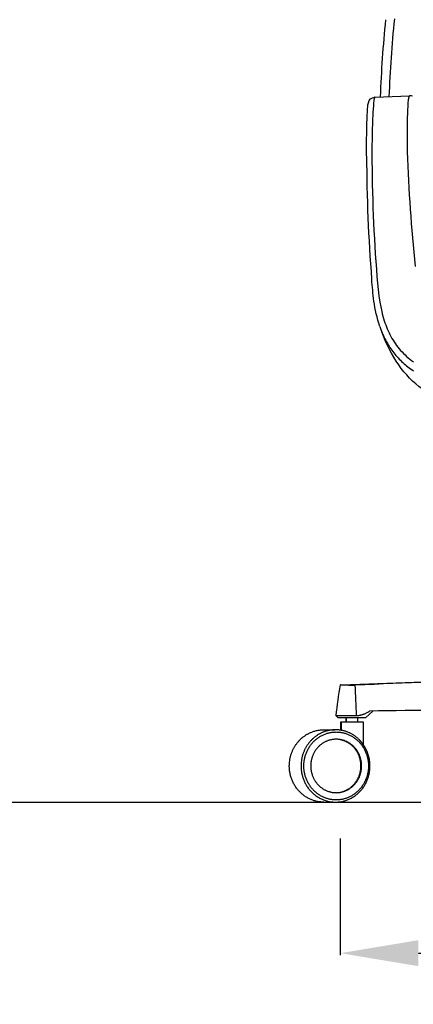
# Model space of a CAD drawing. Units: centimetres. Extents: x 2934 to 4157, y 884 to 1083.
# Drawn here: x 3372 to 3407, y 888 to 976 of the extents above; entities that cross this region are included whole.
import ezdxf

# ---------------------------------------------------------------- set-up
doc = ezdxf.new("R2010")
doc.units = ezdxf.units.CM
doc.layers.add('NURUS DIMENSION', color=7, linetype='Continuous')
doc.layers.add('NURUS ELEVATION', color=7, linetype='Continuous')
doc.styles.add('ARIAL', font='arial.ttf')
doc.dimstyles.new('yeni', dxfattribs={"dimtxt": 7, "dimasz": 7, "dimexe": 0.18, "dimexo": 0.0625, "dimgap": 0.09, "dimtad": 0, "dimdec": 0, "dimlfac": 10, "dimzin": 0, "dimdsep": 46, "dimtxsty": 'ARIAL', "dimcen": 0.09, "dimadec": 0, "dimazin": 0, "dimtfac": 1, "dimtdec": 0, "dimtofl": 0, "dimtmove": 0, "dimatfit": 3, "dimfxl": 1, "dimtolj": 1, "dimtzin": 0, "dimarcsym": 0})

# ---------------------------------------------------------------- blocks, each defined once
blk = doc.blocks.new('*D48')
at = {"layer": 'DEFPOINTS', "color": 0}
for p in [(3400.705, 902.996), (3465.472, 902.996), (3465.472, 892.623)]:
    blk.add_point(p, dxfattribs=at)
at = {"layer": 'NURUS DIMENSION', "color": 0, "lineweight": -2}
for p, q in [((3400.705, 902.933), (3400.705, 892.443)), ((3465.472, 902.933), (3465.472, 892.443)), ((3407.705, 892.623), (3425.258, 892.623)), ((3458.472, 892.623), (3440.919, 892.623))]:
    blk.add_line(p, q, dxfattribs=at)
at = {"layer": 'NURUS DIMENSION', "color": 0}
for points in [[(3407.705, 893.789), (3407.705, 891.456), (3400.705, 892.623)], [(3458.472, 893.789), (3458.472, 891.456), (3465.472, 892.623)]]:
    blk.add_solid(points, dxfattribs=at)
at = {"layer": 'NURUS DIMENSION', "color": 0, "insert": (3433.088, 892.623), "char_height": 7, "attachment_point": 5, "style": 'ARIAL'}
blk.add_mtext('\\A1;650', dxfattribs=at)
blk = doc.blocks.new('Aura High Back_FRONT')
at = {"layer": 'NURUS DIMENSION'}
for p, q in [((-10.052, 63.324), (-6.956, 63.437)), ((-10.245, 8.181), (-10.863, 7.6)), ((-13.363, 7.6), (-13.555, 7.78)), ((-13.486, 7.781), (-11.697, 7.781)), ((-13.302, 7.6), (-10.866, 7.6)), ((-13.113, 7.2), (-13.064, 7.2)), ((-13.113, 6.462), (-13.113, 7.2)), ((-13.064, 7.2), (-13.064, 6.454)), ((-13.064, 7.2), (-11.115, 7.2)), ((-12.613, 7.2), (-12.613, 7.6)), ((-12.589, 7.2), (-12.589, 7.6)), ((-11.613, 7.6), (-11.613, 7.2)), ((-11.113, 7.2), (-11.113, 5.201)), ((-14.636, 6.5), (-13.638, 6.5)), ((-14.636, 0), (-13.585, 0))]:
    blk.add_line(p, q, dxfattribs=at)
for points in [[(-10.798, 58.054, -0.004892), (-10.788, 59.917, -0.00622), (-10.747, 61.48, -0.012813), (-10.686, 62.483, -0.044758), (-10.639, 62.815, -0.340121), (-10.063, 63.324)], [(-9.614, 42.736, -0.045575), (-10.133, 45.011, -0.015274), (-10.339, 46.953)], [(-5.796, 37.089, -0.080434), (-7.908, 39.269, -0.064705), (-9.443, 42.253)]]:
    blk.add_lwpolyline(points, format="xyb", dxfattribs=at)
for points in [[(-10.054, 63.324), (-10.054, 63.324), (-10.054, 63.324), (-10.055, 63.324), (-10.055, 63.324), (-10.056, 63.324), (-10.056, 63.324), (-10.056, 63.324), (-10.057, 63.324), (-10.057, 63.324), (-10.057, 63.324), (-10.058, 63.324), (-10.058, 63.323), (-10.058, 63.323), (-10.059, 63.323), (-10.059, 63.323), (-10.059, 63.323), (-10.06, 63.323), (-10.06, 63.323), (-10.06, 63.322), (-10.061, 63.322), (-10.061, 63.322), (-10.062, 63.322), (-10.062, 63.322), (-10.062, 63.321), (-10.063, 63.321), (-10.063, 63.321), (-10.063, 63.321), (-10.064, 63.32), (-10.064, 63.32), (-10.064, 63.32), (-10.065, 63.319), (-10.066, 63.319), (-10.066, 63.318), (-10.067, 63.317), (-10.068, 63.317), (-10.069, 63.316), (-10.069, 63.315), (-10.07, 63.314), (-10.071, 63.313), (-10.071, 63.312), (-10.072, 63.311), (-10.073, 63.31), (-10.073, 63.309), (-10.075, 63.307), (-10.076, 63.304), (-10.078, 63.302), (-10.079, 63.299), (-10.08, 63.296), (-10.082, 63.293), (-10.085, 63.286), (-10.088, 63.279), (-10.09, 63.271), (-10.093, 63.263), (-10.096, 63.253), (-10.099, 63.244), (-10.104, 63.222), (-10.11, 63.198), (-10.116, 63.171), (-10.121, 63.142), (-10.132, 63.076), (-10.143, 63), (-10.167, 62.803), (-10.189, 62.562), (-10.231, 61.951), (-10.294, 60.277), (-10.315, 58.241)], [(-6.942, 63.438), (-6.942, 63.438), (-6.943, 63.438), (-6.943, 63.438), (-6.944, 63.438), (-6.944, 63.438), (-6.945, 63.438), (-6.945, 63.438), (-6.946, 63.438), (-6.946, 63.438), (-6.947, 63.437), (-6.947, 63.437), (-6.948, 63.437), (-6.948, 63.437), (-6.949, 63.437), (-6.949, 63.437), (-6.95, 63.437), (-6.95, 63.437), (-6.951, 63.436), (-6.951, 63.436), (-6.952, 63.436), (-6.952, 63.436), (-6.953, 63.436), (-6.953, 63.435), (-6.954, 63.435), (-6.954, 63.435), (-6.955, 63.435), (-6.955, 63.434), (-6.956, 63.434), (-6.957, 63.434), (-6.958, 63.433), (-6.959, 63.432), (-6.96, 63.432), (-6.961, 63.431), (-6.962, 63.43), (-6.963, 63.429), (-6.964, 63.428), (-6.965, 63.427), (-6.966, 63.426), (-6.967, 63.425), (-6.968, 63.424), (-6.969, 63.423), (-6.97, 63.422), (-6.971, 63.421), (-6.972, 63.419), (-6.973, 63.417), (-6.975, 63.414), (-6.977, 63.411), (-6.979, 63.408), (-6.981, 63.404), (-6.983, 63.401), (-6.985, 63.397), (-6.987, 63.393), (-6.989, 63.389), (-6.992, 63.38), (-6.996, 63.371), (-7, 63.36), (-7.003, 63.35), (-7.007, 63.338), (-7.011, 63.326), (-7.018, 63.299), (-7.025, 63.27), (-7.032, 63.237), (-7.045, 63.164), (-7.058, 63.08), (-7.07, 62.985), (-7.082, 62.88), (-7.103, 62.637), (-7.138, 62.029), (-7.161, 61.275), (-7.17, 60.388), (-7.143, 58.415)], [(-9.865, 47.184), (-9.76, 46.045), (-9.689, 45.476), (-9.603, 44.91), (-9.527, 44.484), (-9.437, 44.061), (-9.387, 43.851), (-9.332, 43.642), (-9.273, 43.435), (-9.209, 43.228), (-9.149, 43.047), (-9.084, 42.868), (-9.015, 42.69), (-8.943, 42.514), (-8.866, 42.339), (-8.785, 42.166), (-8.7, 41.995), (-8.61, 41.827), (-8.517, 41.661), (-8.419, 41.498), (-8.317, 41.337), (-8.211, 41.179), (-8.101, 41.025), (-7.986, 40.874), (-7.867, 40.726), (-7.744, 40.582), (-7.615, 40.44), (-7.481, 40.301), (-7.343, 40.167), (-7.202, 40.037), (-7.056, 39.91), (-6.908, 39.787), (-6.755, 39.668), (-6.6, 39.553)], [(-9.614, 42.736), (-9.512, 42.448), (-9.457, 42.306), (-9.4, 42.165), (-9.34, 42.024), (-9.278, 41.885), (-9.213, 41.747), (-9.146, 41.61), (-9.078, 41.477), (-9.007, 41.346), (-8.934, 41.216), (-8.858, 41.087), (-8.78, 40.96), (-8.7, 40.835), (-8.616, 40.711), (-8.531, 40.589), (-8.442, 40.47), (-8.352, 40.352), (-8.259, 40.237), (-8.163, 40.123), (-8.065, 40.011), (-7.965, 39.901), (-7.863, 39.794), (-7.758, 39.688), (-7.651, 39.585), (-7.543, 39.483), (-7.432, 39.384), (-7.319, 39.287), (-7.205, 39.192), (-7.089, 39.099), (-6.971, 39.009), (-6.851, 38.921), (-6.721, 38.828), (-6.588, 38.739)], [(-13.045, 10.545), (1.627, 11.073), (16.379, 11.261)], [(-13.147, 10.54), (-13.127, 10.54), (-13.09, 10.54), (-12.409, 10.507), (-12.208, 10.503), (-12.007, 10.504), (-11.806, 10.509)], [(-11.697, 7.781), (-11.668, 7.781), (-11.622, 7.783), (-11.576, 7.786), (-11.531, 7.79), (-11.486, 7.795), (-11.441, 7.802), (-11.396, 7.81), (-11.352, 7.819), (-11.307, 7.829), (-11.264, 7.841), (-11.22, 7.853), (-11.177, 7.866), (-11.134, 7.881), (-11.091, 7.896), (-11.049, 7.912), (-11.007, 7.929), (-10.965, 7.946), (-10.908, 7.971), (-10.852, 7.998), (-10.797, 8.026), (-10.741, 8.054), (-10.631, 8.115), (-10.524, 8.179)], [(-13.554, 7.781), (-13.556, 7.781), (-13.556, 7.781), (-13.556, 7.781), (-13.556, 7.781), (-13.556, 7.781), (-13.556, 7.781), (-13.555, 7.781), (-13.543, 7.781), (-13.486, 7.781)], [(-13.361, 7.6), (-13.363, 7.6), (-13.363, 7.6), (-13.363, 7.6), (-13.363, 7.6), (-13.363, 7.6), (-13.363, 7.6), (-13.363, 7.6), (-13.353, 7.6), (-13.302, 7.6)], [(-17.727, 3.25), (-17.725, 3.364), (-17.719, 3.48), (-17.709, 3.596), (-17.695, 3.712), (-17.677, 3.829), (-17.667, 3.888), (-17.655, 3.947), (-17.642, 4.005), (-17.628, 4.064), (-17.614, 4.122), (-17.598, 4.18), (-17.58, 4.239), (-17.562, 4.296), (-17.543, 4.354), (-17.523, 4.412), (-17.501, 4.469), (-17.479, 4.526), (-17.455, 4.582), (-17.431, 4.638), (-17.405, 4.694), (-17.378, 4.749), (-17.351, 4.804), (-17.322, 4.858), (-17.292, 4.912), (-17.262, 4.965), (-17.23, 5.017), (-17.197, 5.069), (-17.164, 5.12), (-17.129, 5.171), (-17.094, 5.221), (-17.058, 5.27), (-17.02, 5.318), (-16.983, 5.365), (-16.944, 5.412), (-16.904, 5.458), (-16.864, 5.503), (-16.823, 5.547), (-16.781, 5.59), (-16.739, 5.632), (-16.696, 5.673), (-16.652, 5.714), (-16.607, 5.753), (-16.563, 5.791), (-16.517, 5.829), (-16.471, 5.865), (-16.425, 5.9), (-16.378, 5.935), (-16.33, 5.968), (-16.283, 6), (-16.235, 6.032), (-16.186, 6.062), (-16.137, 6.091), (-16.088, 6.119), (-16.039, 6.146), (-15.99, 6.172), (-15.94, 6.197), (-15.89, 6.22), (-15.84, 6.243), (-15.79, 6.265), (-15.722, 6.293), (-15.653, 6.319), (-15.583, 6.344), (-15.513, 6.367), (-15.441, 6.388), (-15.37, 6.407), (-15.297, 6.425), (-15.225, 6.44), (-15.152, 6.454), (-15.078, 6.466), (-15.005, 6.477), (-14.931, 6.485), (-14.857, 6.492), (-14.783, 6.496), (-14.71, 6.499), (-14.636, 6.5)], [(-11.356, 5.501), (-11.393, 5.542), (-11.43, 5.581), (-11.469, 5.621), (-11.508, 5.659), (-11.548, 5.698), (-11.589, 5.735), (-11.632, 5.772), (-11.675, 5.809), (-11.718, 5.845), (-11.763, 5.88), (-11.809, 5.914), (-11.855, 5.948), (-11.902, 5.981), (-11.951, 6.013), (-11.999, 6.044), (-12.049, 6.074), (-12.099, 6.104), (-12.15, 6.132), (-12.202, 6.16), (-12.255, 6.187), (-12.308, 6.212), (-12.361, 6.237), (-12.416, 6.261), (-12.47, 6.283), (-12.526, 6.305), (-12.582, 6.326), (-12.638, 6.345), (-12.695, 6.363), (-12.752, 6.38), (-12.809, 6.396), (-12.867, 6.411), (-12.925, 6.425), (-12.984, 6.438), (-13.042, 6.449), (-13.101, 6.459), (-13.16, 6.468), (-13.219, 6.476), (-13.279, 6.483), (-13.338, 6.488), (-13.397, 6.493), (-13.456, 6.496), (-13.516, 6.498), (-13.575, 6.498), (-13.634, 6.498), (-13.692, 6.496), (-13.751, 6.494), (-13.809, 6.49), (-13.868, 6.485), (-13.925, 6.479), (-13.983, 6.471), (-14.04, 6.463), (-14.097, 6.454), (-14.153, 6.443), (-14.209, 6.432), (-14.265, 6.419), (-14.32, 6.406), (-14.374, 6.391), (-14.428, 6.376), (-14.482, 6.36), (-14.534, 6.342), (-14.587, 6.324), (-14.638, 6.305), (-14.689, 6.286), (-14.739, 6.265), (-14.789, 6.243), (-14.839, 6.22), (-14.889, 6.197), (-14.939, 6.172), (-14.989, 6.146), (-15.038, 6.119), (-15.087, 6.091), (-15.136, 6.062), (-15.184, 6.032), (-15.232, 6), (-15.28, 5.968), (-15.327, 5.935), (-15.374, 5.9), (-15.421, 5.865), (-15.466, 5.829), (-15.512, 5.791), (-15.557, 5.753), (-15.601, 5.714), (-15.645, 5.673), (-15.688, 5.632), (-15.73, 5.59), (-15.772, 5.547), (-15.813, 5.503), (-15.854, 5.458), (-15.893, 5.412), (-15.932, 5.365), (-15.97, 5.318), (-16.007, 5.27), (-16.043, 5.221), (-16.079, 5.171), (-16.113, 5.12), (-16.147, 5.069), (-16.179, 5.017), (-16.211, 4.965), (-16.242, 4.912), (-16.271, 4.858), (-16.3, 4.804), (-16.328, 4.749), (-16.354, 4.694), (-16.38, 4.638), (-16.405, 4.582), (-16.428, 4.526), (-16.451, 4.469), (-16.472, 4.412), (-16.492, 4.354), (-16.512, 4.296), (-16.53, 4.239), (-16.547, 4.18), (-16.563, 4.122), (-16.578, 4.064), (-16.592, 4.005), (-16.604, 3.947), (-16.616, 3.888), (-16.627, 3.829), (-16.645, 3.712), (-16.659, 3.596), (-16.669, 3.48), (-16.674, 3.364), (-16.676, 3.25)], [(-16.424, 3.25), (-16.424, 3.318), (-16.421, 3.386), (-16.418, 3.455), (-16.412, 3.524), (-16.406, 3.594), (-16.397, 3.664), (-16.387, 3.734), (-16.376, 3.805), (-16.362, 3.876), (-16.347, 3.947), (-16.331, 4.018), (-16.312, 4.089), (-16.292, 4.16), (-16.27, 4.231), (-16.246, 4.302), (-16.221, 4.373), (-16.193, 4.443), (-16.164, 4.513), (-16.133, 4.582), (-16.1, 4.651), (-16.066, 4.719), (-16.029, 4.786), (-15.991, 4.853), (-15.951, 4.919), (-15.91, 4.984), (-15.867, 5.048), (-15.822, 5.111), (-15.775, 5.172), (-15.728, 5.233), (-15.678, 5.292), (-15.627, 5.35), (-15.575, 5.407), (-15.521, 5.462), (-15.466, 5.515), (-15.409, 5.567), (-15.352, 5.618), (-15.293, 5.667), (-15.233, 5.714), (-15.173, 5.759), (-15.111, 5.803), (-15.048, 5.845), (-14.985, 5.885), (-14.921, 5.923), (-14.856, 5.959), (-14.79, 5.994), (-14.724, 6.026), (-14.658, 6.057), (-14.591, 6.086), (-14.524, 6.113), (-14.457, 6.138), (-14.389, 6.161), (-14.322, 6.182), (-14.254, 6.202), (-14.186, 6.219), (-14.119, 6.235), (-14.051, 6.249), (-13.984, 6.261), (-13.917, 6.272), (-13.85, 6.281), (-13.784, 6.288), (-13.718, 6.293), (-13.653, 6.297), (-13.588, 6.299), (-13.524, 6.3), (-13.459, 6.299), (-13.394, 6.297), (-13.329, 6.293), (-13.263, 6.288), (-13.197, 6.281), (-13.13, 6.272), (-13.063, 6.261), (-12.996, 6.249), (-12.928, 6.235), (-12.861, 6.219), (-12.793, 6.202), (-12.725, 6.182), (-12.658, 6.161), (-12.59, 6.138), (-12.523, 6.113), (-12.456, 6.086), (-12.389, 6.057), (-12.323, 6.026), (-12.257, 5.994), (-12.191, 5.959), (-12.126, 5.923), (-12.062, 5.885), (-11.999, 5.845), (-11.936, 5.803), (-11.874, 5.759), (-11.814, 5.714), (-11.754, 5.667), (-11.695, 5.618), (-11.638, 5.567), (-11.581, 5.515), (-11.526, 5.462), (-11.472, 5.407), (-11.42, 5.35), (-11.369, 5.292), (-11.32, 5.233), (-11.272, 5.172), (-11.225, 5.111), (-11.18, 5.048), (-11.137, 4.984), (-11.096, 4.919), (-11.056, 4.853), (-11.018, 4.786), (-10.981, 4.719), (-10.947, 4.651), (-10.914, 4.582), (-10.883, 4.513), (-10.854, 4.443), (-10.826, 4.373), (-10.801, 4.302), (-10.777, 4.231), (-10.755, 4.16), (-10.735, 4.089), (-10.716, 4.018), (-10.7, 3.947), (-10.685, 3.876), (-10.671, 3.805), (-10.66, 3.734), (-10.65, 3.664), (-10.641, 3.594), (-10.635, 3.524), (-10.629, 3.455), (-10.626, 3.386), (-10.623, 3.318), (-10.623, 3.25)], [(-11.241, 3.25), (-11.242, 3.303), (-11.243, 3.357), (-11.246, 3.411), (-11.25, 3.466), (-11.256, 3.521), (-11.262, 3.576), (-11.27, 3.631), (-11.279, 3.687), (-11.29, 3.743), (-11.301, 3.798), (-11.315, 3.854), (-11.329, 3.91), (-11.345, 3.966), (-11.362, 4.022), (-11.381, 4.078), (-11.401, 4.133), (-11.423, 4.189), (-11.446, 4.244), (-11.47, 4.298), (-11.496, 4.352), (-11.523, 4.406), (-11.552, 4.459), (-11.582, 4.511), (-11.613, 4.563), (-11.646, 4.614), (-11.68, 4.665), (-11.715, 4.714), (-11.751, 4.763), (-11.789, 4.81), (-11.828, 4.857), (-11.868, 4.903), (-11.91, 4.947), (-11.952, 4.99), (-11.995, 5.033), (-12.04, 5.074), (-12.085, 5.113), (-12.131, 5.152), (-12.178, 5.189), (-12.226, 5.224), (-12.274, 5.259), (-12.324, 5.292), (-12.374, 5.323), (-12.424, 5.353), (-12.475, 5.382), (-12.527, 5.409), (-12.579, 5.435), (-12.631, 5.459), (-12.683, 5.481), (-12.736, 5.503), (-12.789, 5.522), (-12.842, 5.541), (-12.895, 5.557), (-12.949, 5.573), (-13.002, 5.587), (-13.055, 5.599), (-13.108, 5.61), (-13.161, 5.62), (-13.214, 5.628), (-13.266, 5.635), (-13.318, 5.64), (-13.37, 5.645), (-13.422, 5.648), (-13.473, 5.649), (-13.524, 5.65), (-13.574, 5.649), (-13.625, 5.648), (-13.677, 5.645), (-13.729, 5.64), (-13.781, 5.635), (-13.833, 5.628), (-13.886, 5.62), (-13.939, 5.61), (-13.992, 5.599), (-14.045, 5.587), (-14.098, 5.573), (-14.152, 5.557), (-14.205, 5.541), (-14.258, 5.522), (-14.311, 5.503), (-14.364, 5.481), (-14.416, 5.459), (-14.468, 5.435), (-14.52, 5.409), (-14.572, 5.382), (-14.623, 5.353), (-14.673, 5.323), (-14.723, 5.292), (-14.773, 5.259), (-14.821, 5.224), (-14.869, 5.189), (-14.916, 5.152), (-14.962, 5.113), (-15.007, 5.074), (-15.052, 5.033), (-15.095, 4.99), (-15.138, 4.947), (-15.179, 4.903), (-15.219, 4.857), (-15.258, 4.81), (-15.296, 4.763), (-15.332, 4.714), (-15.367, 4.665), (-15.401, 4.614), (-15.434, 4.563), (-15.465, 4.511), (-15.495, 4.459), (-15.524, 4.406), (-15.551, 4.352), (-15.577, 4.298), (-15.601, 4.244), (-15.624, 4.189), (-15.646, 4.133), (-15.666, 4.078), (-15.685, 4.022), (-15.702, 3.966), (-15.718, 3.91), (-15.732, 3.854), (-15.746, 3.798), (-15.757, 3.743), (-15.768, 3.687), (-15.777, 3.631), (-15.785, 3.576), (-15.791, 3.521), (-15.797, 3.466), (-15.801, 3.411), (-15.804, 3.357), (-15.805, 3.303), (-15.806, 3.25)], [(-11.303, 3.25), (-11.303, 3.297), (-11.305, 3.344), (-11.307, 3.391), (-11.31, 3.438), (-11.314, 3.486), (-11.319, 3.534), (-11.325, 3.583), (-11.332, 3.631), (-11.34, 3.68), (-11.349, 3.729), (-11.359, 3.777), (-11.37, 3.826), (-11.382, 3.875), (-11.395, 3.924), (-11.409, 3.973), (-11.424, 4.022), (-11.44, 4.071), (-11.458, 4.12), (-11.476, 4.168), (-11.496, 4.216), (-11.517, 4.264), (-11.538, 4.312), (-11.561, 4.359), (-11.585, 4.406), (-11.61, 4.453), (-11.636, 4.499), (-11.663, 4.544), (-11.691, 4.589), (-11.72, 4.633), (-11.75, 4.677), (-11.781, 4.72), (-11.813, 4.763), (-11.846, 4.805), (-11.88, 4.846), (-11.915, 4.886), (-11.951, 4.925), (-11.987, 4.964), (-12.024, 5.001), (-12.063, 5.038), (-12.101, 5.074), (-12.141, 5.108), (-12.181, 5.142), (-12.222, 5.175), (-12.264, 5.207), (-12.306, 5.238), (-12.349, 5.267), (-12.392, 5.296), (-12.436, 5.323), (-12.48, 5.35), (-12.524, 5.375), (-12.569, 5.399), (-12.614, 5.422), (-12.66, 5.444), (-12.706, 5.465), (-12.752, 5.484), (-12.798, 5.503), (-12.844, 5.52), (-12.891, 5.536), (-12.937, 5.551), (-12.984, 5.565), (-13.031, 5.578), (-13.077, 5.59), (-13.124, 5.6), (-13.17, 5.61)], [(-14.636, 0), (-14.705, 0.001), (-14.774, 0.003), (-14.843, 0.007), (-14.914, 0.013), (-14.984, 0.021), (-15.055, 0.03), (-15.127, 0.041), (-15.198, 0.054), (-15.27, 0.069), (-15.342, 0.086), (-15.414, 0.105), (-15.486, 0.125), (-15.559, 0.148), (-15.63, 0.173), (-15.702, 0.199), (-15.774, 0.228), (-15.845, 0.259), (-15.916, 0.292), (-15.986, 0.326), (-16.056, 0.363), (-16.125, 0.402), (-16.193, 0.443), (-16.261, 0.485), (-16.327, 0.53), (-16.393, 0.576), (-16.458, 0.625), (-16.522, 0.675), (-16.584, 0.727), (-16.646, 0.781), (-16.706, 0.836), (-16.764, 0.893), (-16.822, 0.952), (-16.877, 1.012), (-16.932, 1.074), (-16.984, 1.137), (-17.036, 1.202), (-17.085, 1.267), (-17.133, 1.334), (-17.179, 1.402), (-17.223, 1.472), (-17.265, 1.542), (-17.306, 1.613), (-17.345, 1.685), (-17.382, 1.757), (-17.417, 1.831), (-17.45, 1.904), (-17.481, 1.979), (-17.51, 2.054), (-17.537, 2.129), (-17.563, 2.204), (-17.586, 2.28), (-17.608, 2.356), (-17.627, 2.432), (-17.645, 2.507), (-17.661, 2.583), (-17.675, 2.659), (-17.688, 2.734), (-17.698, 2.809), (-17.707, 2.884), (-17.714, 2.958), (-17.72, 3.032), (-17.724, 3.105), (-17.726, 3.178), (-17.727, 3.25)], [(-16.676, 3.25), (-16.675, 3.178), (-16.673, 3.105), (-16.669, 3.032), (-16.664, 2.958), (-16.657, 2.884), (-16.648, 2.809), (-16.637, 2.734), (-16.625, 2.659), (-16.61, 2.583), (-16.594, 2.507), (-16.577, 2.432), (-16.557, 2.356), (-16.535, 2.28), (-16.512, 2.204), (-16.487, 2.129), (-16.459, 2.054), (-16.43, 1.979), (-16.399, 1.904), (-16.366, 1.831), (-16.331, 1.757), (-16.294, 1.685), (-16.255, 1.613), (-16.215, 1.542), (-16.172, 1.472), (-16.128, 1.402), (-16.082, 1.334), (-16.034, 1.267), (-15.985, 1.202), (-15.934, 1.137), (-15.881, 1.074), (-15.827, 1.012), (-15.771, 0.952), (-15.714, 0.893), (-15.655, 0.836), (-15.595, 0.781), (-15.534, 0.727), (-15.471, 0.675), (-15.407, 0.625), (-15.342, 0.576), (-15.277, 0.53), (-15.21, 0.485), (-15.142, 0.443), (-15.074, 0.402), (-15.005, 0.363), (-14.935, 0.326), (-14.865, 0.292), (-14.794, 0.259), (-14.723, 0.228), (-14.652, 0.199), (-14.58, 0.173), (-14.508, 0.148), (-14.436, 0.125), (-14.364, 0.105), (-14.292, 0.086), (-14.22, 0.069), (-14.148, 0.054), (-14.076, 0.041), (-14.005, 0.03), (-13.934, 0.021), (-13.863, 0.013), (-13.793, 0.007), (-13.723, 0.003), (-13.654, 0.001), (-13.585, 0), (-13.517, 0.001), (-13.448, 0.003), (-13.378, 0.007), (-13.308, 0.013), (-13.237, 0.021), (-13.166, 0.03), (-13.095, 0.041), (-13.023, 0.054), (-12.951, 0.069), (-12.879, 0.086), (-12.807, 0.105), (-12.735, 0.125), (-12.663, 0.148), (-12.591, 0.173), (-12.519, 0.199), (-12.448, 0.228), (-12.376, 0.259), (-12.306, 0.292), (-12.235, 0.326), (-12.166, 0.363), (-12.097, 0.402), (-12.028, 0.443), (-11.961, 0.485), (-11.894, 0.53), (-11.828, 0.576), (-11.763, 0.625), (-11.7, 0.675), (-11.637, 0.727), (-11.576, 0.781), (-11.516, 0.836), (-11.457, 0.893), (-11.4, 0.952), (-11.344, 1.012), (-11.29, 1.074), (-11.237, 1.137), (-11.186, 1.202), (-11.136, 1.267), (-11.088, 1.334), (-11.042, 1.402), (-10.998, 1.472), (-10.956, 1.542), (-10.915, 1.613), (-10.877, 1.685), (-10.84, 1.757), (-10.805, 1.831), (-10.772, 1.904), (-10.741, 1.979), (-10.711, 2.054), (-10.684, 2.129), (-10.659, 2.204), (-10.635, 2.28), (-10.614, 2.356), (-10.594, 2.432), (-10.576, 2.507), (-10.56, 2.583), (-10.546, 2.659), (-10.534, 2.734), (-10.523, 2.809), (-10.514, 2.884), (-10.507, 2.958), (-10.501, 3.032), (-10.497, 3.105), (-10.495, 3.178), (-10.494, 3.25)], [(-10.623, 3.25), (-10.623, 3.182), (-10.626, 3.114), (-10.629, 3.045), (-10.635, 2.976), (-10.641, 2.906), (-10.65, 2.836), (-10.66, 2.766), (-10.671, 2.695), (-10.685, 2.624), (-10.7, 2.553), (-10.716, 2.482), (-10.735, 2.411), (-10.755, 2.34), (-10.777, 2.269), (-10.801, 2.198), (-10.826, 2.127), (-10.854, 2.057), (-10.883, 1.987), (-10.914, 1.918), (-10.947, 1.849), (-10.981, 1.781), (-11.018, 1.714), (-11.056, 1.647), (-11.096, 1.581), (-11.137, 1.516), (-11.18, 1.452), (-11.225, 1.389), (-11.272, 1.328), (-11.32, 1.267), (-11.369, 1.208), (-11.42, 1.15), (-11.472, 1.093), (-11.526, 1.038), (-11.581, 0.985), (-11.638, 0.933), (-11.695, 0.882), (-11.754, 0.833), (-11.814, 0.786), (-11.874, 0.741), (-11.936, 0.697), (-11.999, 0.655), (-12.062, 0.615), (-12.126, 0.577), (-12.191, 0.541), (-12.257, 0.506), (-12.323, 0.474), (-12.389, 0.443), (-12.456, 0.414), (-12.523, 0.387), (-12.59, 0.362), (-12.658, 0.339), (-12.725, 0.318), (-12.793, 0.298), (-12.861, 0.281), (-12.928, 0.265), (-12.996, 0.251), (-13.063, 0.239), (-13.13, 0.228), (-13.197, 0.219), (-13.263, 0.212), (-13.329, 0.207), (-13.394, 0.203), (-13.459, 0.201), (-13.524, 0.2), (-13.588, 0.201), (-13.653, 0.203), (-13.718, 0.207), (-13.784, 0.212), (-13.85, 0.219), (-13.917, 0.228), (-13.984, 0.239), (-14.051, 0.251), (-14.119, 0.265), (-14.186, 0.281), (-14.254, 0.298), (-14.322, 0.318), (-14.389, 0.339), (-14.457, 0.362), (-14.524, 0.387), (-14.591, 0.414), (-14.658, 0.443), (-14.724, 0.474), (-14.79, 0.506), (-14.856, 0.541), (-14.921, 0.577), (-14.985, 0.615), (-15.048, 0.655), (-15.111, 0.697), (-15.173, 0.741), (-15.233, 0.786), (-15.293, 0.833), (-15.352, 0.882), (-15.409, 0.933), (-15.466, 0.985), (-15.521, 1.038), (-15.575, 1.093), (-15.627, 1.15), (-15.678, 1.208), (-15.728, 1.267), (-15.775, 1.328), (-15.822, 1.389), (-15.867, 1.452), (-15.91, 1.516), (-15.951, 1.581), (-15.991, 1.647), (-16.029, 1.714), (-16.066, 1.781), (-16.1, 1.849), (-16.133, 1.918), (-16.164, 1.987), (-16.193, 2.057), (-16.221, 2.127), (-16.246, 2.198), (-16.27, 2.269), (-16.292, 2.34), (-16.312, 2.411), (-16.331, 2.482), (-16.347, 2.553), (-16.362, 2.624), (-16.376, 2.695), (-16.387, 2.766), (-16.397, 2.836), (-16.406, 2.906), (-16.412, 2.976), (-16.418, 3.045), (-16.421, 3.114), (-16.424, 3.182), (-16.424, 3.25)], [(-15.806, 3.25), (-15.805, 3.197), (-15.804, 3.143), (-15.801, 3.089), (-15.797, 3.034), (-15.791, 2.979), (-15.785, 2.924), (-15.777, 2.869), (-15.768, 2.813), (-15.757, 2.757), (-15.746, 2.702), (-15.732, 2.646), (-15.718, 2.59), (-15.702, 2.534), (-15.685, 2.478), (-15.666, 2.422), (-15.646, 2.367), (-15.624, 2.311), (-15.601, 2.256), (-15.577, 2.202), (-15.551, 2.148), (-15.524, 2.094), (-15.495, 2.041), (-15.465, 1.989), (-15.434, 1.937), (-15.401, 1.886), (-15.367, 1.835), (-15.332, 1.786), (-15.296, 1.737), (-15.258, 1.69), (-15.219, 1.643), (-15.179, 1.597), (-15.138, 1.553), (-15.095, 1.51), (-15.052, 1.467), (-15.007, 1.426), (-14.962, 1.387), (-14.916, 1.348), (-14.869, 1.311), (-14.821, 1.276), (-14.773, 1.241), (-14.723, 1.208), (-14.673, 1.177), (-14.623, 1.147), (-14.572, 1.118), (-14.52, 1.091), (-14.468, 1.065), (-14.416, 1.041), (-14.364, 1.019), (-14.311, 0.997), (-14.258, 0.978), (-14.205, 0.959), (-14.152, 0.943), (-14.098, 0.927), (-14.045, 0.913), (-13.992, 0.901), (-13.939, 0.89), (-13.886, 0.88), (-13.833, 0.872), (-13.781, 0.865), (-13.729, 0.86), (-13.677, 0.855), (-13.625, 0.852), (-13.574, 0.851), (-13.524, 0.85), (-13.473, 0.851), (-13.422, 0.852), (-13.37, 0.855), (-13.318, 0.86), (-13.266, 0.865), (-13.214, 0.872), (-13.161, 0.88), (-13.108, 0.89), (-13.055, 0.901), (-13.002, 0.913), (-12.949, 0.927), (-12.895, 0.943), (-12.842, 0.959), (-12.789, 0.978), (-12.736, 0.997), (-12.683, 1.019), (-12.631, 1.041), (-12.579, 1.065), (-12.527, 1.091), (-12.475, 1.118), (-12.424, 1.147), (-12.374, 1.177), (-12.324, 1.208), (-12.274, 1.241), (-12.226, 1.276), (-12.178, 1.311), (-12.131, 1.348), (-12.085, 1.387), (-12.04, 1.426), (-11.995, 1.467), (-11.952, 1.51), (-11.91, 1.553), (-11.868, 1.597), (-11.828, 1.643), (-11.789, 1.69), (-11.751, 1.737), (-11.715, 1.786), (-11.68, 1.835), (-11.646, 1.886), (-11.613, 1.937), (-11.582, 1.989), (-11.552, 2.041), (-11.523, 2.094), (-11.496, 2.148), (-11.47, 2.202), (-11.446, 2.256), (-11.423, 2.311), (-11.401, 2.367), (-11.381, 2.422), (-11.362, 2.478), (-11.345, 2.534), (-11.329, 2.59), (-11.315, 2.646), (-11.301, 2.702), (-11.29, 2.757), (-11.279, 2.813), (-11.27, 2.869), (-11.262, 2.924), (-11.256, 2.979), (-11.25, 3.034), (-11.246, 3.089), (-11.243, 3.143), (-11.242, 3.197), (-11.241, 3.25)], [(-13.17, 0.89), (-13.124, 0.9), (-13.077, 0.91), (-13.03, 0.922), (-12.984, 0.935), (-12.937, 0.949), (-12.891, 0.964), (-12.844, 0.98), (-12.798, 0.997), (-12.752, 1.016), (-12.706, 1.035), (-12.66, 1.056), (-12.614, 1.078), (-12.569, 1.101), (-12.524, 1.125), (-12.48, 1.15), (-12.435, 1.177), (-12.392, 1.204), (-12.349, 1.233), (-12.306, 1.263), (-12.264, 1.293), (-12.222, 1.325), (-12.181, 1.358), (-12.141, 1.392), (-12.101, 1.426), (-12.062, 1.462), (-12.024, 1.499), (-11.987, 1.537), (-11.951, 1.575), (-11.915, 1.614), (-11.88, 1.655), (-11.846, 1.696), (-11.813, 1.737), (-11.781, 1.78), (-11.75, 1.823), (-11.72, 1.867), (-11.691, 1.911), (-11.663, 1.956), (-11.636, 2.002), (-11.61, 2.048), (-11.585, 2.094), (-11.561, 2.141), (-11.538, 2.188), (-11.517, 2.236), (-11.496, 2.284), (-11.476, 2.332), (-11.458, 2.38), (-11.44, 2.429), (-11.424, 2.478), (-11.409, 2.527), (-11.395, 2.576), (-11.382, 2.625), (-11.37, 2.674), (-11.359, 2.723), (-11.349, 2.771), (-11.34, 2.82), (-11.332, 2.869), (-11.325, 2.917), (-11.319, 2.966), (-11.314, 3.014), (-11.31, 3.062), (-11.307, 3.109), (-11.305, 3.156), (-11.303, 3.203), (-11.303, 3.25)]]:
    blk.add_lwpolyline(points, dxfattribs=at)
for centre, radius, start, end in [((93.502, 59.732), 103.134, 174.12934, 177.99397), ((98.68, 59.436), 107.541, 174.17457, 177.90335), ((-6.907, 62.43), 1.008, 76.07779, 91.96826), ((128.126, 62.647), 135.335, 181.79196, 186.15944), ((132.267, 58.406), 143.066, 180.1556, 184.57896), ((128.715, 58.352), 139.03, 180.04562, 184.60753), ((13.838, -576.796), 587.865, 89.879737, 92.500119), ((58.654, -0.685), 72.705, 171.12427, 173.31296), ((-13.176, 10.536), 0.00362, 35.03756, 247.89433), ((24.722, -821.909), 833.31, 92.60462, 92.605102), ((-254.319, -0.529), 242.764, 1.96169, 2.60607), ((16.171, -1913.791), 1922.155, 90.034795, 90.795756), ((-13.835, 3.262), 3.341, 359.79482, 42.09555)]:
    blk.add_arc(centre, radius, start, end, dxfattribs=at)

msp = doc.modelspace()

# ---------------------------------------------------------------- linework, layer by layer
msp.add_line((3218.294, 906.19), (4157.104, 906.19))

# ---------------------------------------------------------------- block references
at = {"layer": 'NURUS ELEVATION'}
msp.add_blockref('Aura High Back_FRONT', (3413.859, 906.19), dxfattribs=at)

# ---------------------------------------------------------------- dimensions: what is measured, and where the dimension line sits
at = {"layer": 'NURUS DIMENSION'}
dim = msp.add_linear_dim(base=(3465.472, 892.623), p1=(3400.705, 902.996), p2=(3465.472, 902.996), text='650', dimstyle='yeni', dxfattribs=at)
dim.commit()
dim.dimension.update_dxf_attribs({"geometry": '*D48', "text_midpoint": (3433.088, 892.623)})

doc.saveas('drawing.dxf')
